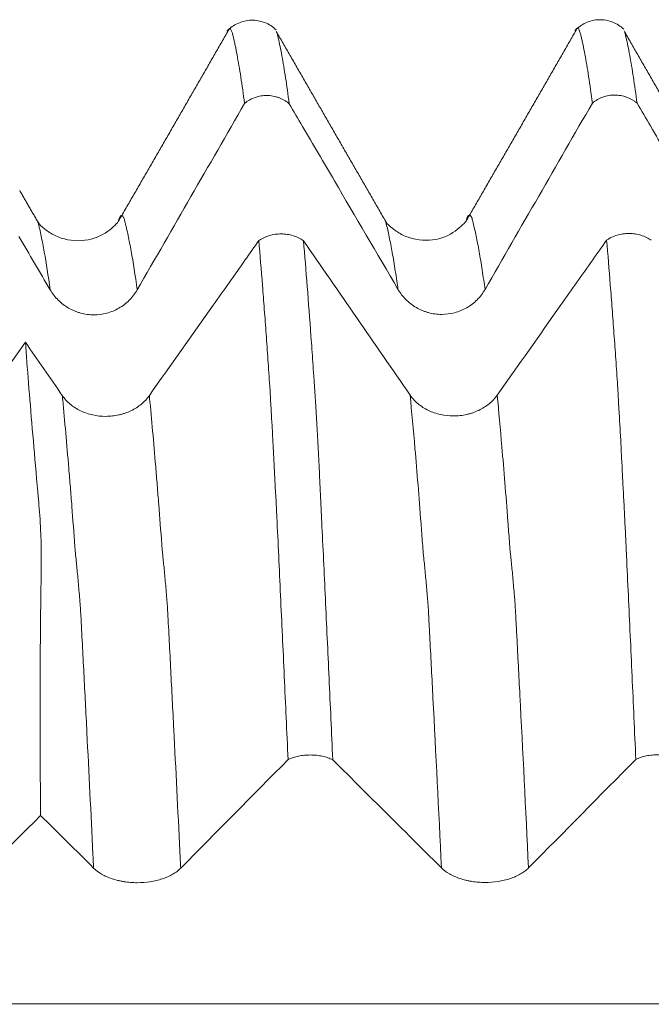
# Model space of a CAD drawing. Units: millimetres. Extents: x -42 to 90, y -82 to 29.
# Drawn here: x 48 to 51, y 3 to 8 of the extents above; entities that cross this region are included whole.
import ezdxf

# ---------------------------------------------------------------- set-up
doc = ezdxf.new("R2010")
doc.units = ezdxf.units.MM
doc.layers.add('1', color=4, linetype='Continuous')

msp = doc.modelspace()

# ---------------------------------------------------------------- linework, layer by layer
at = {"layer": '1', "lineweight": 18}
for points, knots in [([(49.007, 8.2048), (48.9873, 8.2232), (48.9441, 8.2509), (48.8637, 8.2662), (48.7843, 8.2466), (48.7426, 8.2169), (48.724, 8.1979)], [0, 0, 0, 0, 0.247094, 0.50175, 0.755305, 1, 1, 1, 1]), ([(51.0062, 8.2084), (50.9865, 8.2265), (50.9435, 8.2538), (50.8635, 8.2688), (50.7847, 8.2494), (50.7432, 8.2199), (50.7245, 8.201)], [0, 0, 0, 0, 0.246419, 0.50075, 0.754584, 1, 1, 1, 1]), ([(48.8252, 7.7817), (48.818, 7.8364), (48.8108, 7.8871), (48.7963, 7.9799), (48.7889, 8.0222), (48.7783, 8.0797), (48.7749, 8.0979), (48.7696, 8.1236), (48.7678, 8.1319), (48.7641, 8.1479), (48.7625, 8.1558), (48.7598, 8.167), (48.7588, 8.1707), (48.7569, 8.1779), (48.7561, 8.1815), (48.7544, 8.1883), (48.7534, 8.1913), (48.7511, 8.1964), (48.7499, 8.1987), (48.7471, 8.2051), (48.7456, 8.2084), (48.7424, 8.2126), (48.7408, 8.2134), (48.7373, 8.2125), (48.7355, 8.2109), (48.7335, 8.2076), (48.7331, 8.2069), (48.7327, 8.2062)], [0, 0, 0, 0, 0.232045, 0.232045, 0.46409, 0.46409, 0.580112, 0.580112, 0.638123, 0.638123, 0.696135, 0.696135, 0.72514, 0.72514, 0.754146, 0.754146, 0.783152, 0.783152, 0.812157, 0.812157, 0.870168, 0.870168, 0.92818, 0.92818, 0.986191, 0.986191, 1, 1, 1, 1]), ([(50.8252, 7.7842), (50.818, 7.8389), (50.8107, 7.8896), (50.7963, 7.9826), (50.7891, 8.025), (50.7783, 8.0825), (50.7748, 8.1006), (50.7695, 8.1263), (50.7677, 8.1346), (50.7641, 8.1506), (50.7623, 8.1583), (50.7598, 8.1698), (50.759, 8.1736), (50.7572, 8.1808), (50.7561, 8.1842), (50.754, 8.1907), (50.7529, 8.1937), (50.7514, 8.1977), (50.7509, 8.1989), (50.7498, 8.2013), (50.7494, 8.2024), (50.7481, 8.2057), (50.7474, 8.2078), (50.7458, 8.2111), (50.745, 8.2123), (50.7424, 8.2152), (50.7407, 8.216), (50.7374, 8.2153), (50.7357, 8.2138), (50.7337, 8.2104), (50.7333, 8.2097), (50.7329, 8.2089)], [0, 0, 0, 0, 0.231803, 0.231803, 0.463607, 0.463607, 0.579508, 0.579508, 0.637459, 0.637459, 0.69541, 0.69541, 0.724386, 0.724386, 0.753361, 0.753361, 0.782336, 0.782336, 0.796824, 0.796824, 0.811312, 0.811312, 0.840287, 0.840287, 0.869263, 0.869263, 0.927213, 0.927213, 0.985164, 0.985164, 1, 1, 1, 1]), ([(49.0112, 8.1889), (49.0112, 8.1887), (49.0113, 8.1884), (49.0122, 8.1851), (49.0131, 8.1817), (49.0156, 8.1713), (49.0173, 8.1641), (49.0225, 8.1417), (49.026, 8.1257), (49.033, 8.0918), (49.0365, 8.0738), (49.0435, 8.0359), (49.047, 8.016), (49.0539, 7.9742), (49.0574, 7.9524), (49.0679, 7.8838), (49.075, 7.8341), (49.0821, 7.7805)], [0, 0, 0, 0, 0.002954, 0.002954, 0.039882, 0.039882, 0.113737, 0.113737, 0.261448, 0.261448, 0.409158, 0.409158, 0.556869, 0.556869, 0.704579, 0.704579, 1, 1, 1, 1]), ([(51.0111, 8.1919), (51.0112, 8.1916), (51.0113, 8.1913), (51.0122, 8.1878), (51.013, 8.1845), (51.0155, 8.1742), (51.0173, 8.1668), (51.0225, 8.1443), (51.0259, 8.1285), (51.0329, 8.0947), (51.0363, 8.0767), (51.0433, 8.0388), (51.0469, 8.0189), (51.0539, 7.9769), (51.0574, 7.955), (51.068, 7.8863), (51.075, 7.8366), (51.0821, 7.783)], [0, 0, 0, 0, 0.004093, 0.004093, 0.040979, 0.040979, 0.11475, 0.11475, 0.262291, 0.262291, 0.409833, 0.409833, 0.557375, 0.557375, 0.704917, 0.704917, 1, 1, 1, 1]), ([(49.0821, 7.7805), (49.0776, 7.7843), (49.073, 7.7878), (49.0635, 7.7945), (49.0586, 7.7976), (49.0436, 7.8063), (49.0331, 7.8112), (49.0167, 7.8172), (49.0111, 7.819), (48.9998, 7.8221), (48.9942, 7.8233), (48.9771, 7.8264), (48.9655, 7.8275), (48.948, 7.8276), (48.9421, 7.8274), (48.9305, 7.8264), (48.9247, 7.8257), (48.9076, 7.8228), (48.8964, 7.8199), (48.8633, 7.8081), (48.8431, 7.7966), (48.8252, 7.7817)], [0, 0, 0, 0, 0.0625, 0.0625, 0.125, 0.125, 0.25, 0.25, 0.3125, 0.3125, 0.375, 0.375, 0.5, 0.5, 0.5625, 0.5625, 0.625, 0.625, 0.75, 0.75, 1, 1, 1, 1]), ([(51.0821, 7.783), (51.0777, 7.7867), (51.073, 7.7903), (51.0635, 7.797), (51.0586, 7.8001), (51.0436, 7.8088), (51.0332, 7.8137), (51.0167, 7.8197), (51.0111, 7.8215), (50.9999, 7.8246), (50.9942, 7.8258), (50.9771, 7.8289), (50.9656, 7.83), (50.948, 7.8301), (50.9421, 7.8299), (50.9305, 7.8289), (50.9248, 7.8282), (50.9076, 7.8253), (50.8964, 7.8224), (50.8633, 7.8106), (50.8431, 7.7991), (50.8252, 7.7842)], [0, 0, 0, 0, 0.0625, 0.0625, 0.125, 0.125, 0.25, 0.25, 0.3125, 0.3125, 0.375, 0.375, 0.5, 0.5, 0.5625, 0.5625, 0.625, 0.625, 0.75, 0.75, 1, 1, 1, 1]), ([(49.0821, 7.7805), (49.1076, 7.737), (49.1331, 7.6935), (49.2196, 7.5459), (49.2805, 7.4419), (49.4635, 7.1298), (49.5854, 6.9217), (49.7074, 6.7136)], [0, 0, 0, 0, 0.122379, 0.122379, 0.41492, 0.41492, 1, 1, 1, 1]), ([(51.0821, 7.783), (51.1076, 7.7395), (51.1331, 7.696), (51.2196, 7.5485), (51.2805, 7.4444), (51.4635, 7.1323), (51.5854, 6.9242), (51.7074, 6.7162)], [0, 0, 0, 0, 0.122292, 0.122292, 0.414861, 0.414861, 1, 1, 1, 1]), ([(48.0988, 7.1035), (48.0932, 7.0948), (48.0753, 7.0764), (48.0069, 7.0194), (47.888, 6.9805), (47.7519, 7.0063), (47.6676, 7.0659), (47.6443, 7.0875), (47.6375, 7.0988)], [0, 0, 0, 0, 0.126317, 0.232635, 0.465855, 0.712097, 0.839236, 1, 1, 1, 1]), ([(50.0987, 7.105), (50.0938, 7.0976), (50.0764, 7.0808), (50.0066, 7.0218), (49.8876, 6.9828), (49.751, 7.0096), (49.6684, 7.0679), (49.6447, 7.0901), (49.6374, 7.1018)], [0, 0, 0, 0, 0.132634, 0.237792, 0.468876, 0.714269, 0.842517, 1, 1, 1, 1]), ([(48.9071, 6.994), (48.9116, 6.997), (48.9163, 7), (48.9258, 7.0054), (48.9307, 7.008), (48.9458, 7.0151), (48.9563, 7.0191), (48.9728, 7.024), (48.9784, 7.0255), (48.9897, 7.0279), (48.9954, 7.0289), (49.0125, 7.0314), (49.024, 7.0322), (49.0475, 7.0321), (49.0591, 7.0312), (49.0819, 7.0278), (49.0931, 7.0253), (49.1152, 7.0186), (49.1256, 7.0145), (49.1456, 7.0048), (49.1551, 6.9992), (49.164, 6.993)], [0, 0, 0, 0, 0.0625, 0.0625, 0.125, 0.125, 0.25, 0.25, 0.3125, 0.3125, 0.375, 0.375, 0.5, 0.5, 0.625, 0.625, 0.75, 0.75, 0.875, 0.875, 1, 1, 1, 1]), ([(50.9071, 6.9962), (50.9115, 6.9993), (50.9162, 7.0022), (50.9258, 7.0077), (50.9307, 7.0102), (50.9458, 7.0173), (50.9563, 7.0214), (50.9728, 7.0263), (50.9784, 7.0277), (50.9897, 7.0302), (50.9953, 7.0312), (51.0124, 7.0336), (51.024, 7.0345), (51.0475, 7.0344), (51.0591, 7.0335), (51.0819, 7.0301), (51.0931, 7.0276), (51.1152, 7.0209), (51.1256, 7.0168), (51.1456, 7.0071), (51.1551, 7.0015), (51.164, 6.9953)], [0, 0, 0, 0, 0.0625, 0.0625, 0.125, 0.125, 0.25, 0.25, 0.3125, 0.3125, 0.375, 0.375, 0.5, 0.5, 0.625, 0.625, 0.75, 0.75, 0.875, 0.875, 1, 1, 1, 1]), ([(48.9071, 6.994), (48.8806, 6.9565), (48.8541, 6.919), (48.7665, 6.795), (48.7054, 6.7085), (48.5221, 6.449), (48.3998, 6.2761), (48.2776, 6.1031)], [0, 0, 0, 0, 0.126281, 0.126281, 0.417521, 0.417521, 1, 1, 1, 1]), ([(49.0752, 4.0112), (49.0679, 4.1726), (49.0607, 4.3322), (49.0463, 4.6465), (49.0391, 4.8014), (49.0284, 5.0304), (49.0249, 5.1061), (49.0179, 5.2565), (49.0143, 5.3312), (49.0099, 5.4237), (49.009, 5.4422), (49.0072, 5.4792), (49.0063, 5.4976), (49.0042, 5.534), (49.003, 5.552), (49.0009, 5.5878), (49, 5.6055), (48.9973, 5.658), (48.9958, 5.6922), (48.9925, 5.7585), (48.9908, 5.7907), (48.9875, 5.8534), (48.9859, 5.8838), (48.9825, 5.9426), (48.9806, 5.9709), (48.9787, 6.0056), (48.9783, 6.0125), (48.9777, 6.0262), (48.9774, 6.0331), (48.9762, 6.0532), (48.9751, 6.0661), (48.9736, 6.0924), (48.9732, 6.1057), (48.972, 6.1319), (48.9711, 6.1448), (48.9666, 6.2089), (48.9632, 6.2595), (48.9562, 6.3591), (48.9527, 6.4081), (48.9458, 6.5046), (48.9423, 6.552), (48.9353, 6.6452), (48.9318, 6.6909), (48.9212, 6.8253), (48.9142, 6.9114), (48.9071, 6.994)], [0, 0, 0, 0, 0.125, 0.125, 0.25, 0.25, 0.3125, 0.3125, 0.375, 0.375, 0.390625, 0.390625, 0.40625, 0.40625, 0.421875, 0.421875, 0.4375, 0.4375, 0.46875, 0.46875, 0.5, 0.5, 0.53125, 0.53125, 0.5625, 0.5625, 0.570312, 0.570312, 0.578125, 0.578125, 0.59375, 0.59375, 0.609375, 0.609375, 0.625, 0.625, 0.6875, 0.6875, 0.75, 0.75, 0.8125, 0.8125, 0.875, 0.875, 1, 1, 1, 1]), ([(49.164, 6.993), (49.1712, 6.9088), (49.1784, 6.8208), (49.1928, 6.6377), (49.2001, 6.5426), (49.2106, 6.3947), (49.2142, 6.3445), (49.2196, 6.2679), (49.2214, 6.242), (49.2241, 6.203), (49.225, 6.1899), (49.2267, 6.1637), (49.2276, 6.1506), (49.2293, 6.1242), (49.2302, 6.1109), (49.2321, 6.0842), (49.2329, 6.0708), (49.2342, 6.0506), (49.2346, 6.0438), (49.2354, 6.03), (49.2359, 6.023), (49.2372, 6.002), (49.238, 5.9878), (49.2405, 5.9447), (49.2421, 5.9151), (49.2455, 5.8545), (49.2473, 5.8233), (49.2507, 5.7597), (49.2523, 5.7272), (49.2547, 5.6774), (49.2555, 5.6607), (49.2571, 5.6267), (49.258, 5.6096), (49.2597, 5.5749), (49.2605, 5.5574), (49.2622, 5.5219), (49.2631, 5.504), (49.2655, 5.4503), (49.2673, 5.4142), (49.2725, 5.3055), (49.2759, 5.2325), (49.2829, 5.0851), (49.2864, 5.0108), (49.2934, 4.861), (49.2969, 4.7854), (49.3039, 4.6331), (49.3145, 4.4031), (49.3251, 4.1687), (49.3321, 4.0105)], [0, 0, 0, 0, 0.125, 0.125, 0.25, 0.25, 0.3125, 0.3125, 0.34375, 0.34375, 0.359375, 0.359375, 0.375, 0.375, 0.390625, 0.390625, 0.40625, 0.40625, 0.414062, 0.414062, 0.421875, 0.421875, 0.4375, 0.4375, 0.46875, 0.46875, 0.5, 0.5, 0.53125, 0.53125, 0.546875, 0.546875, 0.5625, 0.5625, 0.578125, 0.578125, 0.59375, 0.59375, 0.625, 0.625, 0.6875, 0.6875, 0.75, 0.75, 0.8125, 0.8125, 0.875, 1, 1, 1, 1]), ([(50.9071, 6.9962), (50.8806, 6.9587), (50.8541, 6.9212), (50.7665, 6.7973), (50.7054, 6.7108), (50.5221, 6.4513), (50.3998, 6.2784), (50.2776, 6.1054)], [0, 0, 0, 0, 0.126232, 0.126232, 0.417488, 0.417488, 1, 1, 1, 1]), ([(51.075, 4.0124), (51.0678, 4.174), (51.0605, 4.3337), (51.0462, 4.6483), (51.039, 4.8034), (51.0284, 5.0327), (51.0249, 5.1085), (51.0195, 5.2214), (51.0177, 5.2589), (51.0142, 5.3336), (51.0124, 5.3708), (51.0099, 5.4265), (51.009, 5.445), (51.0071, 5.4818), (51.0059, 5.5001), (51.0045, 5.5276), (51.004, 5.5367), (51.003, 5.5548), (51.0025, 5.5638), (51.0013, 5.5816), (51.0008, 5.5905), (50.9998, 5.6081), (50.9994, 5.6169), (50.9982, 5.6432), (50.9975, 5.6606), (50.9959, 5.6947), (50.995, 5.7114), (50.9923, 5.7611), (50.9908, 5.7933), (50.9859, 5.8872), (50.9825, 5.9461), (50.9783, 6.0151), (50.9774, 6.0286), (50.9757, 6.0553), (50.975, 6.0685), (50.9739, 6.095), (50.9734, 6.1083), (50.9719, 6.1343), (50.9711, 6.1472), (50.9684, 6.1857), (50.9665, 6.2111), (50.9631, 6.2617), (50.9615, 6.2869), (50.9564, 6.3616), (50.9529, 6.4106), (50.9459, 6.507), (50.9424, 6.5544), (50.9353, 6.6476), (50.9318, 6.6933), (50.9212, 6.8276), (50.9141, 6.9137), (50.9071, 6.9962)], [0, 0, 0, 0, 0.125, 0.125, 0.25, 0.25, 0.3125, 0.3125, 0.34375, 0.34375, 0.375, 0.375, 0.390625, 0.390625, 0.40625, 0.40625, 0.414062, 0.414062, 0.421875, 0.421875, 0.429687, 0.429687, 0.4375, 0.4375, 0.453125, 0.453125, 0.46875, 0.46875, 0.5, 0.5, 0.5625, 0.5625, 0.578125, 0.578125, 0.59375, 0.59375, 0.609375, 0.609375, 0.625, 0.625, 0.65625, 0.65625, 0.6875, 0.6875, 0.75, 0.75, 0.8125, 0.8125, 0.875, 0.875, 1, 1, 1, 1]), ([(47.7074, 6.7111), (47.7202, 6.6893), (47.7355, 6.6697), (47.7622, 6.6432), (47.7718, 6.6348), (47.7918, 6.6195), (47.8127, 6.6056), (47.8352, 6.5945), (47.8528, 6.5872), (47.8587, 6.5849), (47.8707, 6.5808), (47.8889, 6.5753), (47.9073, 6.5716), (47.9261, 6.569), (47.9324, 6.5684), (47.945, 6.5675), (47.9514, 6.5673), (47.9832, 6.5672), (48.0081, 6.5704), (48.0449, 6.5801), (48.057, 6.5841), (48.0803, 6.5937), (48.0916, 6.5992), (48.1134, 6.6117), (48.1239, 6.6187), (48.144, 6.6341), (48.1629, 6.6506), (48.1794, 6.6694), (48.1947, 6.6893), (48.2017, 6.6998), (48.208, 6.7107)], [0, 0, 0, 0, 0.125, 0.125, 0.1875, 0.1875, 0.25, 0.3125, 0.3125, 0.34375, 0.34375, 0.375, 0.4375, 0.4375, 0.46875, 0.46875, 0.5, 0.5, 0.625, 0.625, 0.6875, 0.6875, 0.75, 0.75, 0.8125, 0.8125, 0.875, 0.9375, 0.9375, 1, 1, 1, 1]), ([(49.7074, 6.7136), (49.7202, 6.6918), (49.7355, 6.6721), (49.7622, 6.6456), (49.7718, 6.6373), (49.7918, 6.622), (49.8127, 6.6081), (49.8352, 6.5969), (49.8528, 6.5896), (49.8587, 6.5874), (49.8707, 6.5833), (49.8889, 6.5778), (49.9073, 6.5741), (49.9261, 6.5715), (49.9324, 6.5709), (49.945, 6.57), (49.9514, 6.5698), (49.9832, 6.5697), (50.0081, 6.5729), (50.0449, 6.5825), (50.057, 6.5866), (50.0803, 6.5962), (50.0916, 6.6017), (50.1134, 6.6142), (50.1239, 6.6212), (50.144, 6.6366), (50.1629, 6.6531), (50.1794, 6.6719), (50.1947, 6.6918), (50.2017, 6.7023), (50.208, 6.7132)], [0, 0, 0, 0, 0.125, 0.125, 0.1875, 0.1875, 0.25, 0.3125, 0.3125, 0.34375, 0.34375, 0.375, 0.4375, 0.4375, 0.46875, 0.46875, 0.5, 0.5, 0.625, 0.625, 0.6875, 0.6875, 0.75, 0.75, 0.8125, 0.8125, 0.875, 0.9375, 0.9375, 1, 1, 1, 1]), ([(47.6526, 3.6907), (47.6494, 3.9845), (47.6485, 4.2667), (47.6505, 4.673), (47.6517, 4.8055), (47.6539, 4.9677), (47.6544, 5), (47.6551, 5.0481), (47.6554, 5.0641), (47.6559, 5.0959), (47.6562, 5.1118), (47.6565, 5.1588), (47.6564, 5.1896), (47.6557, 5.2349), (47.6554, 5.2498), (47.6546, 5.2795), (47.6541, 5.2942), (47.6514, 5.3667), (47.6479, 5.4216), (47.6419, 5.4861), (47.6407, 5.4989), (47.6384, 5.5245), (47.6372, 5.5373), (47.6338, 5.5753), (47.6227, 5.701), (47.6124, 5.8203), (47.5892, 6.0945), (47.5759, 6.2611), (47.5648, 6.411)], [0, 0, 0, 0, 0.25, 0.25, 0.375, 0.375, 0.40625, 0.40625, 0.421875, 0.421875, 0.4375, 0.4375, 0.46875, 0.46875, 0.484375, 0.484375, 0.5, 0.5, 0.5625, 0.5625, 0.578125, 0.578125, 0.59375, 0.59375, 0.625, 0.75, 0.75, 1, 1, 1, 1]), ([(48.2776, 6.1031), (48.2648, 6.085), (48.2495, 6.0687), (48.2227, 6.0467), (48.2131, 6.0397), (48.1931, 6.027), (48.1722, 6.0155), (48.1496, 6.0062), (48.1321, 6.0002), (48.1261, 5.9983), (48.1141, 5.9949), (48.096, 5.9903), (48.0775, 5.9873), (48.0587, 5.9852), (48.0524, 5.9847), (48.0398, 5.9839), (48.0334, 5.9838), (48.0016, 5.9837), (47.9767, 5.9864), (47.9399, 5.9945), (47.9278, 5.9979), (47.9045, 6.0059), (47.8932, 6.0105), (47.8715, 6.0209), (47.861, 6.0267), (47.8409, 6.0395), (47.822, 6.0533), (47.8055, 6.0689), (47.7903, 6.0855), (47.7833, 6.0943), (47.777, 6.1034)], [0, 0, 0, 0, 0.125, 0.125, 0.1875, 0.1875, 0.25, 0.3125, 0.3125, 0.34375, 0.34375, 0.375, 0.4375, 0.4375, 0.46875, 0.46875, 0.5, 0.5, 0.625, 0.625, 0.6875, 0.6875, 0.75, 0.75, 0.8125, 0.8125, 0.875, 0.9375, 0.9375, 1, 1, 1, 1]), ([(50.2776, 6.1054), (50.2648, 6.0873), (50.2495, 6.071), (50.2227, 6.049), (50.2131, 6.042), (50.1931, 6.0293), (50.1722, 6.0178), (50.1496, 6.0085), (50.1321, 6.0025), (50.1261, 6.0006), (50.1141, 5.9972), (50.096, 5.9927), (50.0775, 5.9896), (50.0587, 5.9875), (50.0524, 5.987), (50.0398, 5.9863), (50.0334, 5.9861), (50.0016, 5.986), (49.9767, 5.9887), (49.9399, 5.9968), (49.9278, 6.0002), (49.9045, 6.0082), (49.8933, 6.0128), (49.8715, 6.0232), (49.861, 6.029), (49.8409, 6.0418), (49.822, 6.0556), (49.8055, 6.0712), (49.7903, 6.0878), (49.7833, 6.0966), (49.777, 6.1057)], [0, 0, 0, 0, 0.125, 0.125, 0.1875, 0.1875, 0.25, 0.3125, 0.3125, 0.34375, 0.34375, 0.375, 0.4375, 0.4375, 0.46875, 0.46875, 0.5, 0.5, 0.625, 0.625, 0.6875, 0.6875, 0.75, 0.75, 0.8125, 0.8125, 0.875, 0.9375, 0.9375, 1, 1, 1, 1]), ([(49.3321, 4.0105), (49.3277, 4.0126), (49.323, 4.0147), (49.3135, 4.0186), (49.3086, 4.0204), (49.2936, 4.0255), (49.2832, 4.0283), (49.2667, 4.0319), (49.2611, 4.0329), (49.2499, 4.0347), (49.2442, 4.0354), (49.2271, 4.0372), (49.2156, 4.0379), (49.198, 4.0379), (49.1921, 4.0378), (49.1805, 4.0372), (49.1748, 4.0368), (49.1576, 4.0351), (49.1464, 4.0334), (49.1133, 4.0265), (49.0931, 4.0199), (49.0752, 4.0112)], [0, 0, 0, 0, 0.0625, 0.0625, 0.125, 0.125, 0.25, 0.25, 0.3125, 0.3125, 0.375, 0.375, 0.5, 0.5, 0.5625, 0.5625, 0.625, 0.625, 0.75, 0.75, 1, 1, 1, 1]), ([(51.3321, 4.0118), (51.3276, 4.014), (51.323, 4.0161), (51.3135, 4.0199), (51.3086, 4.0218), (51.2936, 4.0268), (51.2831, 4.0297), (51.2667, 4.0332), (51.2611, 4.0342), (51.2498, 4.036), (51.2441, 4.0368), (51.227, 4.0386), (51.2155, 4.0392), (51.1979, 4.0392), (51.192, 4.0391), (51.1804, 4.0386), (51.1746, 4.0381), (51.1575, 4.0364), (51.1462, 4.0347), (51.1242, 4.0301), (51.1136, 4.0273), (51.0935, 4.0206), (51.084, 4.0168), (51.075, 4.0124)], [0, 0, 0, 0, 0.0625, 0.0625, 0.125, 0.125, 0.25, 0.25, 0.3125, 0.3125, 0.375, 0.375, 0.5, 0.5, 0.5625, 0.5625, 0.625, 0.625, 0.75, 0.75, 0.875, 0.875, 1, 1, 1, 1]), ([(49.3321, 4.0105), (49.3576, 3.9851), (49.3831, 3.9598), (49.4696, 3.8739), (49.5305, 3.8133), (49.7135, 3.6315), (49.8354, 3.5103), (49.9574, 3.3891)], [0, 0, 0, 0, 0.122287, 0.122287, 0.414858, 0.414858, 1, 1, 1, 1]), ([(47.9574, 3.3878), (47.9702, 3.3751), (47.9855, 3.3636), (48.0122, 3.3482), (48.0218, 3.3433), (48.0418, 3.3344), (48.0627, 3.3263), (48.0852, 3.3198), (48.1028, 3.3156), (48.1088, 3.3143), (48.1207, 3.3119), (48.1389, 3.3087), (48.1573, 3.3065), (48.1761, 3.305), (48.1824, 3.3046), (48.195, 3.3041), (48.2014, 3.304), (48.2332, 3.3039), (48.2582, 3.3058), (48.2949, 3.3114), (48.307, 3.3138), (48.3303, 3.3194), (48.3416, 3.3226), (48.3634, 3.3298), (48.3739, 3.3339), (48.394, 3.3429), (48.4129, 3.3525), (48.4294, 3.3634), (48.4447, 3.375), (48.4517, 3.3812), (48.458, 3.3875)], [0, 0, 0, 0, 0.125, 0.125, 0.1875, 0.1875, 0.25, 0.3125, 0.3125, 0.34375, 0.34375, 0.375, 0.4375, 0.4375, 0.46875, 0.46875, 0.5, 0.5, 0.625, 0.625, 0.6875, 0.6875, 0.75, 0.75, 0.8125, 0.8125, 0.875, 0.9375, 0.9375, 1, 1, 1, 1]), ([(49.9574, 3.3891), (49.9702, 3.3764), (49.9855, 3.365), (50.0122, 3.3495), (50.0218, 3.3446), (50.0418, 3.3357), (50.0627, 3.3277), (50.0852, 3.3212), (50.1028, 3.3169), (50.1088, 3.3156), (50.1207, 3.3132), (50.1389, 3.31), (50.1574, 3.3078), (50.1761, 3.3064), (50.1824, 3.306), (50.195, 3.3055), (50.2014, 3.3053), (50.2332, 3.3053), (50.2582, 3.3071), (50.2949, 3.3128), (50.307, 3.3151), (50.3303, 3.3207), (50.3416, 3.3239), (50.3634, 3.3312), (50.3739, 3.3353), (50.394, 3.3442), (50.4129, 3.3539), (50.4294, 3.3648), (50.4447, 3.3764), (50.4517, 3.3825), (50.458, 3.3889)], [0, 0, 0, 0, 0.125, 0.125, 0.1875, 0.1875, 0.25, 0.3125, 0.3125, 0.34375, 0.34375, 0.375, 0.4375, 0.4375, 0.46875, 0.46875, 0.5, 0.5, 0.625, 0.625, 0.6875, 0.6875, 0.75, 0.75, 0.8125, 0.8125, 0.875, 0.9375, 0.9375, 1, 1, 1, 1])]:
    msp.add_open_spline(points, degree=3, knots=knots, dxfattribs=at)
for points, degree in [([(48.7386, 8.2125), (48.4199, 7.6577), (48.0986, 7.103)], 2), ([(50.7365, 8.2108), (50.4179, 7.6578), (50.0986, 7.1048)], 2), ([(49.6369, 7.1036), (49.3219, 7.6495), (49.0072, 8.1958)], 2), ([(51.6372, 7.1053), (51.3219, 7.6521), (51.007, 8.199)], 2), ([(48.208, 6.7107), (48.4135, 7.0679), (48.6192, 7.4248), (48.8252, 7.7817)], 3), ([(50.208, 6.7132), (50.4135, 7.0704), (50.6192, 7.4273), (50.8252, 7.7842)], 3), ([(47.6374, 7.0992), (47.5849, 7.1901), (47.5325, 7.2812)], 2), ([(47.5278, 7.0176), (47.5876, 6.9154), (47.6475, 6.8133), (47.7074, 6.7111)], 3), ([(49.777, 6.1057), (49.573, 6.4016), (49.3686, 6.6973), (49.164, 6.993)], 3), ([(47.0428, 5.6662), (47.2167, 5.9145), (47.3907, 6.1627), (47.5648, 6.411)], 3), ([(47.777, 6.1034), (47.7063, 6.2059), (47.6355, 6.3085), (47.5648, 6.411)], 3), ([(48.458, 3.3875), (48.6635, 3.5955), (48.8692, 3.8034), (49.0752, 4.0112)], 3), ([(50.458, 3.3889), (50.6634, 3.5968), (50.8691, 3.8046), (51.075, 4.0124)], 3), ([(47.6526, 3.6907), (47.4492, 3.4878), (47.2459, 3.2848), (47.0428, 3.0817)], 3), ([(47.6526, 3.6907), (47.7542, 3.5898), (47.8558, 3.4888), (47.9574, 3.3878)], 3)]:
    msp.add_open_spline(points, degree=degree, dxfattribs=at)
at = {"layer": '1', "lineweight": 13}
for points, knots in [([(48.208, 6.7107), (48.1964, 6.7941), (48.1788, 6.906), (48.1585, 7.0103), (48.1483, 7.0565), (48.1425, 7.0809), (48.1389, 7.0956), (48.136, 7.1062), (48.1338, 7.1147), (48.1317, 7.1232), (48.1287, 7.1289), (48.1251, 7.1338), (48.1193, 7.1384), (48.1122, 7.1364), (48.1065, 7.1257), (48.1033, 7.1188), (48.1024, 7.1164), (48.101, 7.1121), (48.0998, 7.1076), (48.099, 7.1043), (48.0989, 7.1039)], [0, 0, 0, 0, 0.315923, 0.4761, 0.556188, 0.596232, 0.636276, 0.656298, 0.67632, 0.696343, 0.716365, 0.756409, 0.796453, 0.876541, 0.951624, 0.95663, 0.966641, 0.976652, 0.996674, 1, 1, 1, 1]), ([(50.208, 6.7132), (50.2054, 6.7317), (50.197, 6.7904), (50.1828, 6.8816), (50.1654, 6.9791), (50.151, 7.0478), (50.141, 7.0899), (50.136, 7.1091), (50.1331, 7.12), (50.1314, 7.1258), (50.13, 7.1293), (50.1285, 7.1317), (50.126, 7.1353), (50.121, 7.1406), (50.1152, 7.1402), (50.1101, 7.1343), (50.1072, 7.1302), (50.1051, 7.1251), (50.1029, 7.1218), (50.1008, 7.1142), (50.0995, 7.1082), (50.0988, 7.1056)], [0, 0, 0, 0, 0.070107, 0.228595, 0.387083, 0.54557, 0.624814, 0.664436, 0.684247, 0.704058, 0.713963, 0.723869, 0.74368, 0.783302, 0.862546, 0.902168, 0.921979, 0.94179, 0.961601, 0.981411, 1, 1, 1, 1]), ([(47.7074, 6.7111), (47.6961, 6.7922), (47.6788, 6.9025), (47.6588, 7.0062), (47.6486, 7.0528), (47.6428, 7.0775), (47.6395, 7.0909), (47.6377, 7.0979), (47.6373, 7.0994)], [0, 0, 0, 0, 0.481399, 0.732245, 0.857668, 0.920379, 0.98309, 1, 1, 1, 1]), ([(49.7074, 6.7136), (49.7052, 6.7298), (49.6971, 6.7865), (49.6832, 6.8763), (49.6657, 6.9747), (49.6513, 7.0441), (49.6417, 7.0848), (49.6379, 7.1), (49.6369, 7.1039)], [0, 0, 0, 0, 0.095539, 0.341484, 0.587428, 0.833372, 0.956344, 1, 1, 1, 1]), ([(47.9574, 3.3878), (47.9561, 3.4139), (47.9432, 3.6783), (47.9244, 4.0545), (47.9011, 4.508), (47.8891, 4.7391), (47.8827, 4.86), (47.8812, 4.8849), (47.8787, 4.9161), (47.8737, 4.9756), (47.868, 5.0405), (47.8624, 5.1013), (47.8588, 5.1362), (47.8559, 5.1669), (47.8538, 5.1836), (47.852, 5.2021), (47.8505, 5.2213), (47.8441, 5.3098), (47.835, 5.4295), (47.8233, 5.5777), (47.8116, 5.721), (47.797, 5.8906), (47.7845, 6.026), (47.7778, 6.0951), (47.777, 6.1034)], [0, 0, 0, 0, 0.021122, 0.214245, 0.310806, 0.407367, 0.413402, 0.419437, 0.431508, 0.455648, 0.503929, 0.528069, 0.552209, 0.564279, 0.57635, 0.58842, 0.594455, 0.60049, 0.697051, 0.745332, 0.793612, 0.890174, 0.986735, 1, 1, 1, 1]), ([(48.458, 3.3875), (48.4564, 3.4201), (48.4432, 3.6907), (48.4241, 4.0729), (48.4007, 4.5246), (48.3888, 4.7563), (48.3823, 4.8768), (48.3809, 4.9017), (48.3784, 4.9325), (48.3734, 4.9913), (48.3677, 5.0553), (48.362, 5.1153), (48.3584, 5.1491), (48.3556, 5.1808), (48.3534, 5.1956), (48.3516, 5.214), (48.3502, 5.2334), (48.3437, 5.3213), (48.3346, 5.4403), (48.323, 5.5886), (48.3113, 5.7318), (48.2966, 5.9007), (48.2844, 6.0323), (48.2781, 6.098), (48.2776, 6.1031)], [0, 0, 0, 0, 0.026325, 0.21943, 0.315982, 0.412535, 0.418569, 0.424604, 0.436673, 0.460811, 0.509087, 0.533225, 0.557363, 0.569432, 0.581501, 0.59357, 0.599605, 0.605639, 0.702192, 0.750468, 0.798744, 0.895297, 0.991849, 1, 1, 1, 1]), ([(49.9574, 3.3891), (49.9411, 3.7225), (49.9219, 4.1057), (49.8998, 4.5338), (49.8933, 4.6594), (49.8889, 4.7432), (49.8867, 4.7844), (49.8846, 4.8249), (49.8828, 4.8603), (49.8813, 4.8847), (49.8799, 4.9042), (49.8781, 4.9237), (49.876, 4.9527), (49.8716, 4.9997), (49.8653, 5.0743), (49.8589, 5.1383), (49.8547, 5.1791), (49.8518, 5.2034), (49.8483, 5.2558), (49.844, 5.3108), (49.8355, 5.4275), (49.8225, 5.5916), (49.8015, 5.8435), (49.7864, 6.0092), (49.777, 6.1057)], [0, 0, 0, 0, 0.267893, 0.315957, 0.364021, 0.376037, 0.388053, 0.400069, 0.412085, 0.418093, 0.424101, 0.436117, 0.448133, 0.460149, 0.508213, 0.556277, 0.568293, 0.580309, 0.604341, 0.628373, 0.652405, 0.748533, 0.844661, 1, 1, 1, 1]), ([(50.458, 3.3889), (50.4414, 3.7287), (50.4219, 4.1176), (50.3995, 4.5512), (50.393, 4.6763), (50.3886, 4.7604), (50.3864, 4.8014), (50.3842, 4.8411), (50.3824, 4.8771), (50.381, 4.9016), (50.3796, 4.9205), (50.3778, 4.9396), (50.3756, 4.9696), (50.3713, 5.0141), (50.365, 5.0892), (50.3586, 5.1516), (50.3543, 5.1917), (50.3515, 5.2154), (50.348, 5.2681), (50.3436, 5.3217), (50.3351, 5.4398), (50.3221, 5.6024), (50.3015, 5.8501), (50.2866, 6.0122), (50.2776, 6.1054)], [0, 0, 0, 0, 0.273063, 0.321127, 0.369191, 0.381207, 0.393223, 0.405239, 0.417254, 0.423262, 0.42927, 0.441286, 0.453302, 0.465318, 0.513382, 0.561446, 0.573462, 0.585478, 0.60951, 0.633542, 0.657574, 0.753701, 0.849829, 1, 1, 1, 1]), ([(64.6686, 2.6092), (59.5043, 2.6093), (53.108, 2.6093), (46.1752, 2.6074), (43.461, 2.6051), (40.3389, 2.6047), (37.2113, 2.6327), (35.0463, 2.6793), (34.5172, 2.6923)], [0, 0, 0, 0, 0.51594, 0.638739, 0.693324, 0.787922, 0.948164, 1, 1, 1, 1])]:
    msp.add_open_spline(points, degree=3, knots=knots, dxfattribs=at)

doc.saveas('drawing.dxf')
